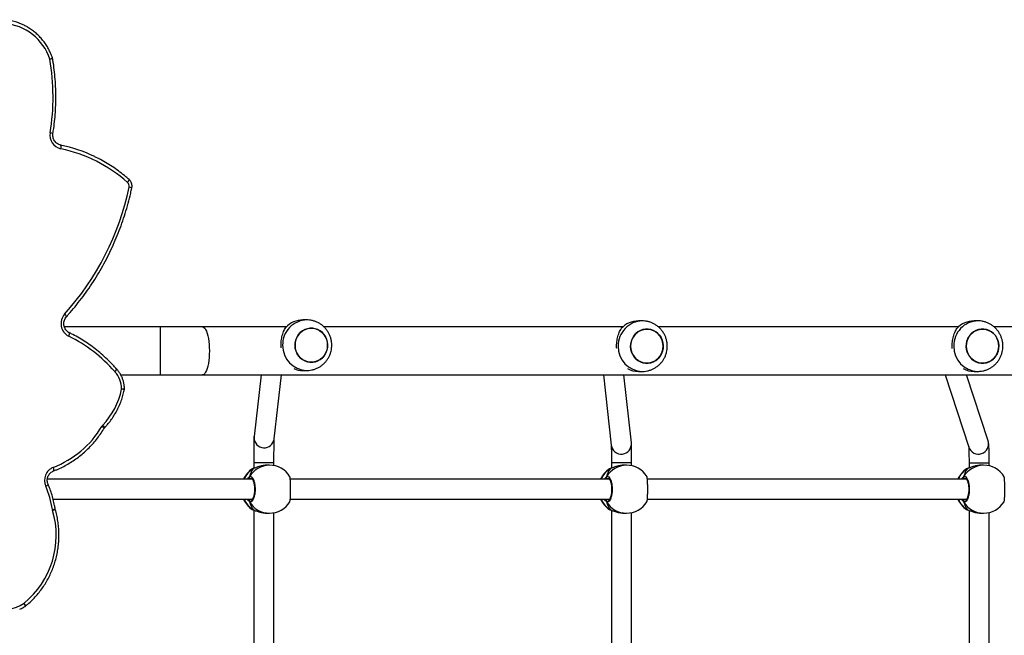
# Model space of a CAD drawing. Units: millimetres. Extents: x -6982 to 358905, y -3372 to 12280.
# Drawn here: x 1782 to 2562, y 6043 to 6531 of the extents above; entities that cross this region are included whole.
import ezdxf

# ---------------------------------------------------------------- set-up
doc = ezdxf.new("R2010")
doc.units = ezdxf.units.MM
doc.layers.add('Toestel 2D', color=7, linetype='Continuous', lineweight=20)

# ---------------------------------------------------------------- blocks, each defined once
blk = doc.blocks.new('3231_')
at = {"color": 7, "linetype": 'Continuous', "lineweight": 25}
for p, q in [((1780.373, 707.836), (1780.373, 685.931)), ((1781.973, 685.76), (1781.973, 708.008)), ((1808.705, 707.827), (1808.705, 685.941)), ((1810.305, 685.745), (1810.305, 708.023)), ((1837.038, 707.817), (1837.038, 685.949)), ((1838.638, 685.73), (1838.638, 708.029)), ((1780.985, 685.984), (1780.816, 685.984)), ((1782.097, 685.714), (1782.074, 685.723)), ((1782.076, 685.724), (1782.075, 685.725)), ((1809.277, 685.984), (1809.107, 685.984)), ((1810.388, 685.714), (1810.365, 685.723)), ((1810.367, 685.724), (1810.366, 685.725)), ((1837.568, 685.984), (1837.398, 685.984)), ((1838.659, 685.724), (1838.657, 685.725)), ((1838.68, 685.714), (1838.657, 685.723)), ((1854.363, 685.681), (1854.372, 685.64)), ((1807.455, 684.884), (1782.178, 684.884)), ((1835.747, 684.884), (1810.47, 684.884)), ((1854.528, 684.884), (1838.761, 684.884)), ((1782.179, 683.284), (1807.454, 683.284)), ((1810.47, 683.284), (1835.745, 683.284)), ((1838.761, 683.284), (1854.984, 683.284)), ((1780.373, 682.236), (1780.373, 682)), ((1780.816, 682.184), (1780.985, 682.184)), ((1781.973, 682), (1781.973, 682.408)), ((1782.075, 682.443), (1782.076, 682.443)), ((1782.139, 682.475), (1782.16, 682.485)), ((1808.705, 682.227), (1808.705, 682)), ((1809.107, 682.184), (1809.277, 682.184)), ((1810.305, 682), (1810.305, 682.423)), ((1810.366, 682.443), (1810.368, 682.443)), ((1810.431, 682.475), (1810.451, 682.485)), ((1837.038, 682.218), (1837.038, 682)), ((1837.398, 682.184), (1837.568, 682.184)), ((1838.638, 682), (1838.638, 682.438)), ((1838.658, 682.443), (1838.659, 682.443)), ((1838.722, 682.475), (1838.742, 682.485)), ((1780.46, 680.259), (1782.173, 675.034)), ((1783.857, 675.034), (1781.981, 680.758)), ((1808.726, 680.421), (1809.312, 675.034)), ((1810.922, 675.034), (1810.316, 680.595)), ((1837.023, 680.102), (1836.429, 675.034)), ((1838.04, 675.034), (1838.612, 679.916)), ((1842.71, 675.034), (1747.766, 675.034)), ((1781.575, 674.757), (1781.268, 674.757)), ((1808.162, 674.758), (1807.855, 674.758)), ((1846.04, 675.034), (1842.71, 675.034)), ((1849.172, 675.034), (1846.04, 675.034)), ((1834.746, 674.684), (1834.439, 674.684)), ((1849.497, 674.576), (1849.503, 674.57)), ((1756.229, 671.234), (1779.99, 671.234)), ((1782.814, 671.234), (1806.579, 671.234)), ((1809.4, 671.234), (1833.081, 671.234)), ((1836.063, 671.234), (1842.71, 671.234)), ((1842.71, 671.234), (1846.04, 671.234)), ((1846.04, 671.234), (1853.64, 671.234)), ((1781.268, 670.757), (1781.575, 670.757)), ((1807.855, 670.758), (1808.162, 670.758)), ((1834.439, 670.684), (1834.746, 670.684))]:
    blk.add_line(p, q, dxfattribs=at)
at = {"color": 8, "linetype": 'Continuous', "lineweight": 25}
for p, q in [((1782.172, 685.682), (1782.097, 685.714)), ((1810.464, 685.682), (1810.388, 685.714)), ((1838.755, 685.682), (1838.68, 685.714)), ((1782.352, 684.884), (1782.318, 684.91)), ((1810.643, 684.884), (1810.609, 684.91)), ((1838.935, 684.884), (1838.9, 684.91)), ((1782.239, 683.243), (1782.318, 683.257)), ((1810.53, 683.243), (1810.609, 683.257)), ((1838.821, 683.243), (1838.9, 683.257)), ((1781.973, 682), (1780.373, 682)), ((1782.076, 682.443), (1782.097, 682.453)), ((1782.097, 682.453), (1782.139, 682.475)), ((1808.705, 682), (1810.305, 682)), ((1810.368, 682.443), (1810.388, 682.453)), ((1810.388, 682.453), (1810.431, 682.475)), ((1838.638, 682), (1838.638, 682)), ((1838.659, 682.443), (1838.68, 682.453)), ((1838.68, 682.453), (1838.722, 682.475)), ((1838.617, 680.02), (1838.612, 679.916)), ((1846.04, 671.234), (1846.04, 675.034))]:
    blk.add_line(p, q, dxfattribs=at)
at = {"color": 8, "linetype": 'Continuous', "lineweight": 25, "flags": 128}
for points in [[(1856.728, 693.344), (1856.727, 693.343), (1856.722, 693.33), (1856.725, 693.308), (1856.735, 693.278), (1856.753, 693.242), (1856.776, 693.201), (1856.805, 693.157), (1856.838, 693.11)], [(1856.754, 693.363), (1856.751, 693.361), (1856.745, 693.346), (1856.746, 693.323), (1856.753, 693.291), (1856.766, 693.252), (1856.786, 693.208), (1856.81, 693.16), (1856.838, 693.11)], [(1782.075, 685.724), (1782.076, 685.724), (1782.097, 685.714)], [(1810.367, 685.724), (1810.367, 685.724), (1810.388, 685.714)], [(1838.658, 685.724), (1838.659, 685.724), (1838.68, 685.714)], [(1854.492, 682.638), (1854.486, 682.633), (1854.477, 682.617), (1854.473, 682.591), (1854.473, 682.556), (1854.479, 682.514), (1854.489, 682.465), (1854.503, 682.412), (1854.521, 682.357)], [(1837.038, 682), (1837.041, 682), (1837.074, 682), (1837.142, 682), (1837.243, 682), (1837.372, 682), (1837.523, 682), (1837.689, 682), (1837.861, 682), (1838.032, 682), (1838.195, 682), (1838.34, 682), (1838.462, 682), (1838.555, 682), (1838.615, 682), (1838.638, 682)], [(1850.601, 679.021), (1850.562, 679.062), (1850.527, 679.101), (1850.498, 679.137), (1850.477, 679.169), (1850.463, 679.195), (1850.457, 679.215), (1850.46, 679.227), (1850.46, 679.227)], [(1842.71, 671.234), (1842.672, 671.238), (1842.597, 671.273), (1842.524, 671.343), (1842.454, 671.447), (1842.39, 671.581), (1842.331, 671.745), (1842.279, 671.935), (1842.235, 672.146), (1842.201, 672.377), (1842.175, 672.621), (1842.16, 672.875), (1842.155, 673.134), (1842.16, 673.392), (1842.175, 673.646), (1842.201, 673.891), (1842.235, 674.121), (1842.279, 674.333), (1842.331, 674.522), (1842.39, 674.686), (1842.454, 674.821), (1842.524, 674.924), (1842.597, 674.994), (1842.672, 675.029), (1842.71, 675.034)], [(1849.64, 674.78), (1849.601, 674.739), (1849.566, 674.7), (1849.537, 674.664), (1849.515, 674.633), (1849.5, 674.607), (1849.494, 674.588), (1849.497, 674.576), (1849.497, 674.576)], [(1853.298, 671.97), (1853.275, 671.917), (1853.257, 671.866), (1853.242, 671.819), (1853.233, 671.778), (1853.23, 671.745), (1853.232, 671.72), (1853.239, 671.704), (1853.244, 671.701)], [(1848.64, 659.79), (1848.605, 659.745), (1848.574, 659.703), (1848.549, 659.663), (1848.53, 659.629), (1848.518, 659.601), (1848.514, 659.579), (1848.518, 659.567), (1848.519, 659.566)]]:
    blk.add_lwpolyline(points, dxfattribs=at)
at = {"color": 7, "linetype": 'Continuous', "lineweight": 25, "flags": 128}
for points in [[(1782.074, 682.443), (1782.076, 682.443), (1782.076, 682.443)], [(1810.366, 682.443), (1810.367, 682.443), (1810.368, 682.443)], [(1838.657, 682.443), (1838.659, 682.443), (1838.659, 682.443)], [(1779.615, 672.757), (1779.633, 672.535), (1779.685, 672.319), (1779.771, 672.115), (1779.888, 671.928), (1780.032, 671.764), (1780.2, 671.627), (1780.388, 671.521), (1780.59, 671.448), (1780.8, 671.412), (1781.013, 671.412), (1781.224, 671.448), (1781.425, 671.521), (1781.613, 671.627), (1781.781, 671.764), (1781.925, 671.928), (1782.042, 672.115), (1782.128, 672.319), (1782.18, 672.535), (1782.198, 672.757), (1782.18, 672.979), (1782.128, 673.195), (1782.042, 673.4), (1781.925, 673.586), (1781.781, 673.75), (1781.613, 673.887), (1781.425, 673.993), (1781.223, 674.066), (1781.013, 674.102), (1780.8, 674.102), (1780.59, 674.066), (1780.388, 673.993), (1780.2, 673.887), (1780.032, 673.75), (1779.888, 673.586), (1779.771, 673.4), (1779.685, 673.195), (1779.633, 672.979), (1779.615, 672.757)], [(1779.675, 673.161), (1779.755, 673.367), (1779.867, 673.557), (1780.007, 673.725), (1780.172, 673.867), (1780.356, 673.978), (1780.556, 674.056), (1780.765, 674.099), (1780.979, 674.105), (1781.19, 674.074), (1781.393, 674.007), (1781.583, 673.907), (1781.755, 673.775), (1781.904, 673.615), (1782.025, 673.431), (1782.116, 673.23), (1782.174, 673.015), (1782.197, 672.793), (1782.185, 672.571), (1782.139, 672.353), (1782.058, 672.147), (1781.946, 671.957), (1781.806, 671.789), (1781.642, 671.647), (1781.457, 671.536), (1781.257, 671.458), (1781.048, 671.415), (1780.835, 671.409), (1780.623, 671.44), (1780.42, 671.507), (1780.23, 671.607), (1780.058, 671.74), (1779.909, 671.9), (1779.788, 672.083), (1779.697, 672.285), (1779.639, 672.499), (1779.616, 672.721), (1779.628, 672.943), (1779.675, 673.161)], [(1806.202, 672.758), (1806.22, 672.536), (1806.272, 672.32), (1806.358, 672.116), (1806.475, 671.929), (1806.619, 671.765), (1806.787, 671.628), (1806.975, 671.522), (1807.177, 671.45), (1807.387, 671.413), (1807.6, 671.413), (1807.811, 671.45), (1808.012, 671.522), (1808.2, 671.628), (1808.368, 671.765), (1808.512, 671.929), (1808.629, 672.116), (1808.715, 672.32), (1808.767, 672.536), (1808.785, 672.758), (1808.767, 672.981), (1808.715, 673.197), (1808.629, 673.401), (1808.512, 673.588), (1808.368, 673.752), (1808.2, 673.889), (1808.012, 673.995), (1807.81, 674.067), (1807.6, 674.104), (1807.387, 674.104), (1807.177, 674.067), (1806.975, 673.995), (1806.787, 673.888), (1806.619, 673.751), (1806.475, 673.587), (1806.358, 673.401), (1806.272, 673.197), (1806.22, 672.98), (1806.202, 672.758)], [(1806.262, 673.162), (1806.342, 673.369), (1806.454, 673.559), (1806.594, 673.727), (1806.759, 673.868), (1806.943, 673.98), (1807.143, 674.058), (1807.352, 674.1), (1807.566, 674.106), (1807.777, 674.075), (1807.98, 674.009), (1808.17, 673.908), (1808.342, 673.776), (1808.491, 673.616), (1808.612, 673.432), (1808.703, 673.231), (1808.761, 673.016), (1808.784, 672.795), (1808.772, 672.572), (1808.726, 672.354), (1808.645, 672.148), (1808.533, 671.958), (1808.393, 671.79), (1808.229, 671.648), (1808.044, 671.537), (1807.844, 671.459), (1807.635, 671.416), (1807.422, 671.41), (1807.21, 671.441), (1807.007, 671.508), (1806.817, 671.609), (1806.645, 671.741), (1806.496, 671.901), (1806.375, 672.084), (1806.284, 672.286), (1806.226, 672.5), (1806.203, 672.722), (1806.215, 672.945), (1806.262, 673.162)], [(1832.786, 672.684), (1832.804, 672.461), (1832.856, 672.245), (1832.942, 672.041), (1833.059, 671.854), (1833.203, 671.69), (1833.371, 671.553), (1833.559, 671.447), (1833.761, 671.375), (1833.971, 671.338), (1834.184, 671.338), (1834.394, 671.375), (1834.596, 671.447), (1834.784, 671.553), (1834.952, 671.69), (1835.096, 671.854), (1835.213, 672.041), (1835.299, 672.245), (1835.351, 672.461), (1835.369, 672.684), (1835.351, 672.906), (1835.299, 673.122), (1835.213, 673.326), (1835.096, 673.513), (1834.952, 673.677), (1834.784, 673.814), (1834.596, 673.92), (1834.394, 673.992), (1834.184, 674.029), (1833.971, 674.029), (1833.76, 673.992), (1833.559, 673.92), (1833.371, 673.814), (1833.203, 673.677), (1833.059, 673.513), (1832.942, 673.326), (1832.856, 673.122), (1832.804, 672.906), (1832.786, 672.684)], [(1832.846, 673.087), (1832.926, 673.294), (1833.038, 673.484), (1833.178, 673.652), (1833.343, 673.794), (1833.527, 673.905), (1833.727, 673.983), (1833.936, 674.025), (1834.149, 674.031), (1834.361, 674.001), (1834.564, 673.934), (1834.754, 673.833), (1834.926, 673.701), (1835.075, 673.541), (1835.196, 673.358), (1835.287, 673.156), (1835.345, 672.941), (1835.368, 672.72), (1835.356, 672.497), (1835.309, 672.28), (1835.229, 672.073), (1835.117, 671.883), (1834.977, 671.715), (1834.812, 671.574), (1834.628, 671.462), (1834.428, 671.384), (1834.219, 671.342), (1834.005, 671.336), (1833.794, 671.366), (1833.591, 671.433), (1833.401, 671.534), (1833.229, 671.666), (1833.08, 671.826), (1832.959, 672.009), (1832.868, 672.211), (1832.81, 672.426), (1832.787, 672.647), (1832.799, 672.87), (1832.846, 673.087)], [(1853.924, 657.131), (1853.914, 657.074), (1853.908, 657.019), (1853.906, 656.968), (1853.907, 656.923), (1853.912, 656.887), (1853.92, 656.86), (1853.931, 656.843), (1853.945, 656.837)]]:
    blk.add_lwpolyline(points, dxfattribs=at)
at = {"color": 7, "linetype": 'Continuous', "lineweight": 25}
for centre, radius, start, end in [((1858.777, 690.1), 3.581, 78.98773, 122.78727), ((1861.224, 687.736), 6.937, 129.21805, 196.50643), ((1856.916, 693.11), 0.3, 122.64862, 128.73041), ((1780.816, 684.084), 1.9, 90, 148.48476), ((1781.145, 684.084), 1.9, 24.90106, 57.26398), ((1809.107, 684.084), 1.9, 90, 148.48476), ((1809.437, 684.084), 1.9, 24.90106, 57.26398), ((1837.398, 684.084), 1.9, 90, 148.48476), ((1837.728, 684.084), 1.9, 24.90106, 57.26398), ((1853.98, 685.592), 0.618, 8.771, 16.2786), ((1862.017, 686.83), 7.514, 188.75822, 203.44636), ((1782.311, 685.015), 0.105, 273.32754, 24.9552), ((1810.603, 685.015), 0.105, 273.32754, 24.9552), ((1838.894, 685.015), 0.105, 273.32754, 24.9552), ((1854.108, 683.389), 1.111, 291.83352, 23.98276), ((1780.816, 684.084), 1.9, 211.2696, 270), ((1781.145, 684.084), 1.9, 302.39181, 335.09894), ((1782.311, 683.152), 0.105, 335.0448, 86.67246), ((1809.107, 684.084), 1.9, 211.2696, 270), ((1809.437, 684.084), 1.9, 302.39181, 335.09894), ((1810.603, 683.152), 0.105, 335.0448, 86.67246), ((1837.398, 684.084), 1.9, 211.2696, 270), ((1837.728, 684.084), 1.9, 302.39181, 335.09894), ((1838.894, 683.152), 0.105, 335.0448, 86.67246), ((1857.296, 675.16), 7.714, 111.07802, 149.08758), ((1854.941, 674.941), 5.957, 136.77083, 168.24848), ((1850.166, 679.431), 0.597, 316.66053, 328.90721), ((1849.186, 676.154), 0.3, 168.13662, 179.84711), ((1851.125, 676.143), 2.016, 179.69615, 222.56277), ((1781.573, 672.912), 1.845, 61.97097, 89.95199), ((1808.16, 672.913), 1.845, 61.89097, 89.95176), ((1849.205, 674.377), 0.592, 41.23863, 42.77846), ((1858.445, 682.458), 11.682, 221.16407, 243.85798), ((1834.745, 672.842), 1.841, 67.28191, 89.96351), ((1852.791, 670.974), 1.118, 317.91071, 63.01462), ((1781.568, 672.629), 1.872, 270.22847, 316.94452), ((1808.155, 672.63), 1.872, 270.22847, 316.94452), ((1834.739, 672.555), 1.872, 270.22589, 316.94444), ((1869.807, 655.677), 21.763, 138.05167, 168.05869), ((1848.913, 660.093), 0.408, 167.75309, 227.99709), ((1856.238, 668.311), 11.416, 228.27795, 258.30604), ((1856.28, 668.189), 11.589, 244.21125, 258.37734), ((1853.684, 656.06), 1.098, 350.07505, 77.38289), ((1872.363, 653.034), 17.825, 170.84095, 189.69379), ((1854.87, 650.033), 0.3, 189.69809, 198.90057), ((1858.716, 651.329), 4.132, 198.28508, 265.42675), ((1858.748, 651.185), 4.285, 243.52499, 265.93611)]:
    blk.add_arc(centre, radius, start, end, dxfattribs=at)
at = {"color": 8, "linetype": 'Continuous', "lineweight": 25}
for centre, radius, start, end in [((1780.808, 684.139), 1.844, 29.91408, 89.75443), ((1781.108, 684.109), 1.885, 24.25379, 58.3468), ((1809.099, 684.139), 1.844, 29.91408, 89.75443), ((1809.399, 684.109), 1.885, 24.25379, 58.3468), ((1837.39, 684.139), 1.844, 29.91408, 89.75443), ((1837.69, 684.109), 1.885, 24.25379, 58.3468), ((1854.754, 685.007), 0.78, 103.44439, 120.14711), ((1854.763, 684.316), 1.381, 97.16806, 106.45232), ((1855.318, 683.295), 0.579, 109.65942, 132.64638), ((1780.808, 684.028), 1.844, 270.24557, 330.08592), ((1781.106, 684.059), 1.887, 301.67194, 335.72746), ((1809.099, 684.028), 1.844, 270.24557, 330.08592), ((1809.397, 684.059), 1.887, 301.67194, 335.72746), ((1837.39, 684.028), 1.844, 270.24557, 330.08592), ((1837.689, 684.059), 1.887, 301.67194, 335.72746), ((1781.222, 680.505), 0.8, 18.43384, 197.86811), ((1809.521, 680.505), 0.8, 6.45696, 185.9701), ((1837.817, 680.006), 0.8, 1.01481, 173.09895), ((1850.81, 679.457), 0.359, 209.89068, 248.38627), ((1849.195, 731.13), 54.976, 269.67788, 269.90961), ((1849.203, 676.891), 0.743, 245.37125, 262.75331), ((1781.224, 672.801), 1.957, 358.72872, 88.47538), ((1807.811, 672.802), 1.957, 358.72872, 88.47538), ((1849.814, 674.492), 0.321, 120.57578, 165.82247), ((1834.395, 672.727), 1.957, 358.72849, 88.47306), ((1781.224, 672.713), 1.957, 271.2461, 1.28092), ((1807.811, 672.715), 1.957, 271.2461, 1.28092), ((1834.395, 672.64), 1.957, 271.24395, 1.28069), ((1853.788, 670.498), 0.321, 193.10008, 238.58684), ((1848.608, 660.907), 0.733, 245.01645, 262.63907), ((1854.856, 656.811), 0.944, 250.86712, 264.47358), ((1854.884, 649.142), 0.895, 95.86306, 110.2304), ((1854.897, 649.544), 0.5, 102.04683, 128.42077)]:
    blk.add_arc(centre, radius, start, end, dxfattribs=at)
at = {"color": 7, "linetype": 'Continuous', "lineweight": 25}
for centre, start_param, end_param in [((1781.636, 684.084), 5.251567, 5.744007), ((1781.636, 684.084), 5.251567, 5.744007), ((1809.928, 684.084), 5.251567, 5.744007), ((1809.928, 684.084), 5.251567, 5.744007), ((1838.219, 684.084), 5.251567, 5.744007), ((1838.219, 684.084), 5.251567, 5.744007), ((1781.636, 684.084), 3.680771, 4.173211), ((1781.636, 684.084), 3.680771, 4.173211), ((1809.928, 684.084), 3.680771, 4.173211), ((1809.928, 684.084), 3.680771, 4.173211), ((1838.219, 684.084), 3.680771, 4.173211), ((1838.219, 684.084), 3.680771, 4.173211)]:
    blk.add_ellipse(centre, major_axis=(0, 1.9), ratio=0.472331, start_param=start_param, end_param=end_param, dxfattribs=at)
for points, knots in [([(1857.179, 693.595), (1857.131, 693.573), (1856.984, 693.506), (1856.846, 693.421), (1856.754, 693.363)], [0, 0, 0, 0, 0.3275316, 1, 1, 1, 1]), ([(1856.728, 693.344), (1856.664, 693.292), (1856.48, 693.141), (1856.191, 692.873), (1855.87, 692.535), (1855.572, 692.174), (1855.297, 691.795), (1855.048, 691.397), (1854.825, 690.983), (1854.629, 690.554), (1854.461, 690.113), (1854.322, 689.661), (1854.212, 689.2), (1854.133, 688.733), (1854.083, 688.262), (1854.065, 687.788), (1854.076, 687.314), (1854.119, 686.842), (1854.192, 686.373), (1854.277, 685.987), (1854.341, 685.758), (1854.363, 685.681)], [0, 0, 0, 0, 0.029761, 0.085128, 0.140506, 0.195892, 0.251285, 0.306686, 0.362094, 0.417508, 0.472929, 0.528354, 0.583784, 0.639219, 0.694656, 0.750096, 0.805537, 0.86098, 0.916422, 0.971863, 1, 1, 1, 1]), ([(1782.097, 685.714), (1782.039, 685.736), (1781.921, 685.78), (1781.643, 685.883), (1781.32, 685.967), (1781.093, 685.977), (1780.985, 685.982)], [0, 0, 0, 0, 0.2437331, 0.4905896, 0.7587338, 1, 1, 1, 1]), ([(1782.169, 685.683), (1782.165, 685.685), (1782.143, 685.702), (1782.115, 685.712), (1782.081, 685.722), (1782.075, 685.723)], [0, 0, 0, 0, 0.129015, 0.837722, 1, 1, 1, 1]), ([(1810.388, 685.714), (1810.33, 685.736), (1810.213, 685.78), (1809.934, 685.883), (1809.611, 685.967), (1809.384, 685.977), (1809.277, 685.982)], [0, 0, 0, 0, 0.243733, 0.49059, 0.758734, 1, 1, 1, 1]), ([(1810.46, 685.683), (1810.457, 685.685), (1810.434, 685.702), (1810.407, 685.712), (1810.373, 685.722), (1810.366, 685.723)], [0, 0, 0, 0, 0.129015, 0.837722, 1, 1, 1, 1]), ([(1838.68, 685.714), (1838.621, 685.736), (1838.504, 685.78), (1838.226, 685.883), (1837.903, 685.967), (1837.675, 685.977), (1837.568, 685.982)], [0, 0, 0, 0, 0.243733, 0.49059, 0.758734, 1, 1, 1, 1]), ([(1838.752, 685.683), (1838.748, 685.685), (1838.726, 685.702), (1838.698, 685.712), (1838.664, 685.722), (1838.658, 685.723)], [0, 0, 0, 0, 0.129015, 0.837722, 1, 1, 1, 1]), ([(1779.197, 685.076), (1779.189, 685.054), (1779.173, 685.008), (1779.154, 684.803), (1779.141, 684.522), (1779.135, 684.19), (1779.136, 683.851), (1779.145, 683.537), (1779.16, 683.288), (1779.178, 683.131), (1779.192, 683.11), (1779.197, 683.102)], [0, 0, 0, 0, 0.112439, 0.2308, 0.348311, 0.464461, 0.579424, 0.694031, 0.8093, 0.925864, 1, 1, 1, 1]), ([(1782.406, 683.108), (1782.365, 683.093), (1782.284, 683.062), (1782.161, 683.163), (1782.057, 683.362), (1781.983, 683.646), (1781.948, 683.977), (1781.956, 684.317), (1782.005, 684.63), (1782.09, 684.883), (1782.2, 685.047), (1782.311, 685.103), (1782.379, 685.072), (1782.406, 685.059)], [0, 0, 0, 0, 0.094785, 0.189568, 0.284314, 0.378379, 0.471356, 0.563382, 0.655123, 0.747393, 0.840701, 0.93501, 1, 1, 1, 1]), ([(1782.242, 683.234), (1782.238, 683.234), (1782.23, 683.235), (1782.197, 683.257), (1782.156, 683.308), (1782.112, 683.389), (1782.072, 683.495), (1782.038, 683.625), (1782.012, 683.772), (1781.996, 683.932), (1781.991, 684.098), (1781.998, 684.264), (1782.016, 684.422), (1782.043, 684.568), (1782.08, 684.695), (1782.122, 684.799), (1782.166, 684.875), (1782.207, 684.919), (1782.234, 684.933), (1782.24, 684.933), (1782.243, 684.933)], [0, 0, 0, 0, 0.052253, 0.104798, 0.160303, 0.215148, 0.271066, 0.328483, 0.386535, 0.444961, 0.503668, 0.562091, 0.620559, 0.678734, 0.736445, 0.794099, 0.850083, 0.905358, 0.959155, 1, 1, 1, 1]), ([(1782.388, 684.884), (1782.392, 684.895), (1782.399, 684.912), (1782.404, 684.94), (1782.406, 684.95)], [0, 0, 0, 0, 0.635768, 1, 1, 1, 1]), ([(1782.406, 684.95), (1782.402, 684.93), (1782.397, 684.904), (1782.391, 684.887), (1782.389, 684.884)], [0, 0, 0, 0, 0.776588, 1, 1, 1, 1]), ([(1782.406, 684.95), (1782.411, 684.96), (1782.421, 684.981), (1782.422, 685.016), (1782.415, 685.043), (1782.408, 685.056), (1782.406, 685.059)], [0, 0, 0, 0, 0.299167, 0.59795, 0.906139, 1, 1, 1, 1]), ([(1782.406, 685.059), (1782.411, 685.048), (1782.422, 685.026), (1782.422, 684.989), (1782.414, 684.964), (1782.407, 684.952), (1782.406, 684.95)], [0, 0, 0, 0, 0.315872, 0.63187, 0.943363, 1, 1, 1, 1]), ([(1807.488, 685.076), (1807.481, 685.054), (1807.464, 685.008), (1807.445, 684.803), (1807.432, 684.522), (1807.426, 684.19), (1807.428, 683.851), (1807.436, 683.537), (1807.451, 683.288), (1807.469, 683.131), (1807.483, 683.11), (1807.489, 683.102)], [0, 0, 0, 0, 0.1124386, 0.2307999, 0.3483106, 0.4644607, 0.5794239, 0.6940311, 0.8093001, 0.9258642, 1, 1, 1, 1]), ([(1810.698, 683.108), (1810.657, 683.093), (1810.575, 683.062), (1810.453, 683.163), (1810.348, 683.362), (1810.274, 683.646), (1810.239, 683.977), (1810.247, 684.317), (1810.297, 684.63), (1810.381, 684.883), (1810.491, 685.047), (1810.602, 685.103), (1810.67, 685.072), (1810.698, 685.059)], [0, 0, 0, 0, 0.094785, 0.189568, 0.284314, 0.378379, 0.471356, 0.563382, 0.655123, 0.747393, 0.840701, 0.93501, 1, 1, 1, 1]), ([(1810.533, 683.234), (1810.529, 683.234), (1810.522, 683.235), (1810.489, 683.257), (1810.447, 683.308), (1810.404, 683.389), (1810.363, 683.495), (1810.329, 683.625), (1810.303, 683.772), (1810.287, 683.932), (1810.283, 684.098), (1810.289, 684.264), (1810.307, 684.422), (1810.335, 684.568), (1810.371, 684.695), (1810.413, 684.799), (1810.458, 684.875), (1810.498, 684.919), (1810.525, 684.933), (1810.531, 684.933), (1810.534, 684.933)], [0, 0, 0, 0, 0.0522533, 0.1047976, 0.1603033, 0.2151477, 0.2710661, 0.3284833, 0.3865353, 0.4449606, 0.5036681, 0.5620913, 0.6205593, 0.6787341, 0.7364453, 0.7940991, 0.8500827, 0.9053582, 0.9591547, 1, 1, 1, 1]), ([(1810.68, 684.884), (1810.684, 684.895), (1810.691, 684.912), (1810.696, 684.94), (1810.698, 684.95)], [0, 0, 0, 0, 0.635768, 1, 1, 1, 1]), ([(1810.698, 684.95), (1810.694, 684.93), (1810.688, 684.904), (1810.682, 684.887), (1810.681, 684.884)], [0, 0, 0, 0, 0.776588, 1, 1, 1, 1]), ([(1810.698, 684.95), (1810.703, 684.96), (1810.712, 684.981), (1810.714, 685.016), (1810.707, 685.043), (1810.699, 685.056), (1810.698, 685.059)], [0, 0, 0, 0, 0.299167, 0.59795, 0.906139, 1, 1, 1, 1]), ([(1810.698, 685.059), (1810.703, 685.048), (1810.713, 685.026), (1810.713, 684.989), (1810.706, 684.964), (1810.699, 684.952), (1810.698, 684.95)], [0, 0, 0, 0, 0.315872, 0.63187, 0.943363, 1, 1, 1, 1]), ([(1835.78, 685.076), (1835.772, 685.054), (1835.755, 685.008), (1835.736, 684.803), (1835.723, 684.522), (1835.718, 684.19), (1835.719, 683.851), (1835.727, 683.537), (1835.742, 683.288), (1835.761, 683.131), (1835.775, 683.11), (1835.78, 683.102)], [0, 0, 0, 0, 0.1124386, 0.2307999, 0.3483106, 0.4644607, 0.5794239, 0.6940311, 0.8093001, 0.9258642, 1, 1, 1, 1]), ([(1838.989, 683.108), (1838.948, 683.093), (1838.866, 683.062), (1838.744, 683.163), (1838.64, 683.362), (1838.565, 683.646), (1838.531, 683.977), (1838.539, 684.317), (1838.588, 684.63), (1838.673, 684.883), (1838.782, 685.047), (1838.893, 685.103), (1838.961, 685.072), (1838.989, 685.059)], [0, 0, 0, 0, 0.094785, 0.189568, 0.284314, 0.378379, 0.471356, 0.563382, 0.655123, 0.747393, 0.840701, 0.93501, 1, 1, 1, 1]), ([(1838.824, 683.234), (1838.821, 683.234), (1838.813, 683.235), (1838.78, 683.257), (1838.739, 683.308), (1838.695, 683.389), (1838.655, 683.495), (1838.62, 683.625), (1838.594, 683.772), (1838.579, 683.932), (1838.574, 684.098), (1838.581, 684.264), (1838.598, 684.422), (1838.626, 684.568), (1838.662, 684.695), (1838.704, 684.799), (1838.749, 684.875), (1838.79, 684.919), (1838.816, 684.933), (1838.823, 684.933), (1838.825, 684.933)], [0, 0, 0, 0, 0.052253, 0.104798, 0.160303, 0.215148, 0.271066, 0.328483, 0.386535, 0.444961, 0.503668, 0.562091, 0.620559, 0.678734, 0.736445, 0.794099, 0.850083, 0.905358, 0.959155, 1, 1, 1, 1]), ([(1838.971, 684.884), (1838.975, 684.895), (1838.982, 684.912), (1838.987, 684.94), (1838.989, 684.95)], [0, 0, 0, 0, 0.635768, 1, 1, 1, 1]), ([(1838.989, 684.95), (1838.985, 684.93), (1838.98, 684.904), (1838.973, 684.887), (1838.972, 684.884)], [0, 0, 0, 0, 0.776588, 1, 1, 1, 1]), ([(1838.989, 684.95), (1838.994, 684.96), (1839.004, 684.981), (1839.005, 685.016), (1838.998, 685.043), (1838.991, 685.056), (1838.989, 685.059)], [0, 0, 0, 0, 0.299167, 0.59795, 0.906139, 1, 1, 1, 1]), ([(1838.989, 685.059), (1838.994, 685.048), (1839.004, 685.026), (1839.005, 684.989), (1838.997, 684.964), (1838.99, 684.952), (1838.989, 684.95)], [0, 0, 0, 0, 0.315872, 0.63187, 0.943363, 1, 1, 1, 1]), ([(1854.372, 685.64), (1854.386, 685.554), (1854.427, 685.306), (1854.517, 684.902), (1854.653, 684.431), (1854.792, 684.038), (1854.891, 683.804), (1854.926, 683.721)], [0, 0, 0, 0, 0.130926, 0.375322, 0.619744, 0.864157, 1, 1, 1, 1]), ([(1854.926, 683.721), (1854.935, 683.699), (1854.963, 683.628), (1854.992, 683.502), (1854.998, 683.343), (1854.974, 683.186), (1854.922, 683.037), (1854.843, 682.902), (1854.74, 682.787), (1854.622, 682.695), (1854.534, 682.656), (1854.492, 682.638)], [0, 0, 0, 0, 0.054282, 0.173656, 0.292972, 0.412131, 0.531258, 0.650518, 0.770094, 0.890161, 1, 1, 1, 1]), ([(1782.388, 683.284), (1782.392, 683.273), (1782.399, 683.255), (1782.404, 683.227), (1782.406, 683.217)], [0, 0, 0, 0, 0.635768, 1, 1, 1, 1]), ([(1782.406, 683.217), (1782.402, 683.237), (1782.397, 683.264), (1782.391, 683.28), (1782.389, 683.284)], [0, 0, 0, 0, 0.776588, 1, 1, 1, 1]), ([(1782.406, 683.108), (1782.411, 683.119), (1782.422, 683.141), (1782.422, 683.178), (1782.414, 683.203), (1782.407, 683.215), (1782.406, 683.217)], [0, 0, 0, 0, 0.315872, 0.63187, 0.943363, 1, 1, 1, 1]), ([(1782.406, 683.217), (1782.411, 683.207), (1782.421, 683.186), (1782.422, 683.151), (1782.415, 683.125), (1782.408, 683.111), (1782.406, 683.108)], [0, 0, 0, 0, 0.299167, 0.59795, 0.906139, 1, 1, 1, 1]), ([(1810.68, 683.284), (1810.684, 683.273), (1810.691, 683.255), (1810.696, 683.227), (1810.698, 683.217)], [0, 0, 0, 0, 0.635768, 1, 1, 1, 1]), ([(1810.698, 683.217), (1810.694, 683.237), (1810.688, 683.264), (1810.682, 683.28), (1810.681, 683.284)], [0, 0, 0, 0, 0.776588, 1, 1, 1, 1]), ([(1810.706, 683.13), (1810.708, 683.134), (1810.714, 683.149), (1810.713, 683.178), (1810.706, 683.203), (1810.699, 683.215), (1810.698, 683.217)], [0, 0, 0, 0, 0.135286, 0.534697, 0.928413, 1, 1, 1, 1]), ([(1810.698, 683.217), (1810.703, 683.207), (1810.712, 683.186), (1810.714, 683.151), (1810.707, 683.125), (1810.699, 683.111), (1810.698, 683.108)], [0, 0, 0, 0, 0.299167, 0.59795, 0.906139, 1, 1, 1, 1]), ([(1838.971, 683.284), (1838.975, 683.273), (1838.982, 683.255), (1838.987, 683.227), (1838.989, 683.217)], [0, 0, 0, 0, 0.635768, 1, 1, 1, 1]), ([(1838.989, 683.217), (1838.985, 683.237), (1838.98, 683.264), (1838.973, 683.28), (1838.972, 683.284)], [0, 0, 0, 0, 0.776588, 1, 1, 1, 1]), ([(1838.989, 683.108), (1838.994, 683.119), (1839.004, 683.141), (1839.005, 683.178), (1838.997, 683.203), (1838.99, 683.215), (1838.989, 683.217)], [0, 0, 0, 0, 0.315872, 0.63187, 0.943363, 1, 1, 1, 1]), ([(1838.989, 683.217), (1838.994, 683.207), (1839.004, 683.186), (1839.005, 683.151), (1838.998, 683.125), (1838.991, 683.111), (1838.989, 683.108)], [0, 0, 0, 0, 0.299167, 0.59795, 0.906139, 1, 1, 1, 1]), ([(1854.492, 682.638), (1854.41, 682.605), (1854.174, 682.512), (1853.793, 682.337), (1853.356, 682.102), (1852.933, 681.839), (1852.527, 681.55), (1852.139, 681.235), (1851.771, 680.896), (1851.423, 680.534), (1851.099, 680.15), (1850.803, 679.753), (1850.608, 679.458), (1850.512, 679.3), (1850.498, 679.277)], [0, 0, 0, 0, 0.0504, 0.144357, 0.23833, 0.332311, 0.426302, 0.520303, 0.614314, 0.708336, 0.802369, 0.896412, 0.985536, 1, 1, 1, 1]), ([(1780.373, 682), (1780.373, 681.961), (1780.373, 681.848), (1780.374, 681.663), (1780.376, 681.449), (1780.38, 681.246), (1780.384, 681.057), (1780.39, 680.885), (1780.396, 680.733), (1780.404, 680.598), (1780.413, 680.495), (1780.423, 680.414), (1780.436, 680.342), (1780.452, 680.288), (1780.46, 680.259)], [0, 0, 0, 0, 0.050089, 0.145521, 0.241096, 0.336889, 0.433088, 0.530013, 0.628285, 0.729384, 0.838106, 0.910244, 0.952643, 1, 1, 1, 1]), ([(1780.986, 682.185), (1780.991, 682.184), (1781.09, 682.176), (1781.306, 682.207), (1781.602, 682.272), (1781.826, 682.351), (1781.981, 682.411), (1782.056, 682.44), (1782.09, 682.451), (1782.097, 682.453)], [0, 0, 0, 0, 0.012053, 0.238782, 0.46327, 0.706106, 0.834189, 0.966636, 1, 1, 1, 1]), ([(1782.002, 680.692), (1782.001, 680.705), (1781.999, 680.736), (1781.994, 680.816), (1781.989, 680.929), (1781.984, 681.072), (1781.98, 681.239), (1781.977, 681.426), (1781.974, 681.626), (1781.973, 681.82), (1781.973, 681.945), (1781.973, 682)], [0, 0, 0, 0, 0.07088, 0.17374, 0.286809, 0.405903, 0.528303, 0.652509, 0.77772, 0.903491, 1, 1, 1, 1]), ([(1782.074, 682.444), (1782.087, 682.447), (1782.113, 682.454), (1782.132, 682.466), (1782.141, 682.472)], [0, 0, 0, 0, 0.477052, 1, 1, 1, 1]), ([(1782.075, 682.444), (1782.08, 682.446), (1782.088, 682.447), (1782.095, 682.452), (1782.097, 682.453)], [0, 0, 0, 0, 0.677977, 1, 1, 1, 1]), ([(1808.705, 682), (1808.705, 681.961), (1808.705, 681.85), (1808.706, 681.667), (1808.706, 681.457), (1808.708, 681.257), (1808.709, 681.073), (1808.711, 680.907), (1808.713, 680.763), (1808.715, 680.643), (1808.718, 680.543), (1808.719, 680.49), (1808.724, 680.437), (1808.726, 680.421)], [0, 0, 0, 0, 0.051502, 0.149611, 0.247811, 0.346083, 0.44449, 0.543136, 0.642216, 0.742166, 0.844191, 0.953444, 1, 1, 1, 1]), ([(1809.277, 682.185), (1809.282, 682.184), (1809.381, 682.176), (1809.597, 682.207), (1809.893, 682.272), (1810.118, 682.351), (1810.273, 682.411), (1810.347, 682.44), (1810.381, 682.451), (1810.388, 682.453)], [0, 0, 0, 0, 0.012053, 0.238782, 0.46327, 0.706106, 0.834189, 0.966636, 1, 1, 1, 1]), ([(1810.318, 680.576), (1810.318, 680.576), (1810.318, 680.575), (1810.317, 680.596), (1810.316, 680.64), (1810.314, 680.718), (1810.312, 680.828), (1810.31, 680.966), (1810.309, 681.13), (1810.307, 681.313), (1810.306, 681.511), (1810.306, 681.72), (1810.305, 681.885), (1810.305, 681.978), (1810.305, 682)], [0, 0, 0, 0, 0.021982, 0.08012, 0.155909, 0.246222, 0.344523, 0.446459, 0.550007, 0.65432, 0.759026, 0.863945, 0.968976, 1, 1, 1, 1]), ([(1810.365, 682.444), (1810.378, 682.447), (1810.405, 682.454), (1810.423, 682.466), (1810.433, 682.472)], [0, 0, 0, 0, 0.477052, 1, 1, 1, 1]), ([(1810.366, 682.444), (1810.371, 682.446), (1810.379, 682.447), (1810.386, 682.452), (1810.388, 682.453)], [0, 0, 0, 0, 0.677977, 1, 1, 1, 1]), ([(1837.038, 682), (1837.038, 681.956), (1837.038, 681.829), (1837.038, 681.619), (1837.037, 681.377), (1837.036, 681.144), (1837.034, 680.926), (1837.033, 680.724), (1837.031, 680.544), (1837.029, 680.388), (1837.026, 680.259), (1837.024, 680.164), (1837.022, 680.108), (1837.021, 680.082), (1837.021, 680.083), (1837.021, 680.083)], [0, 0, 0, 0, 0.047143, 0.136879, 0.226638, 0.316354, 0.405994, 0.495514, 0.584835, 0.673817, 0.762178, 0.849279, 0.922076, 0.979242, 1, 1, 1, 1]), ([(1837.568, 682.185), (1837.573, 682.184), (1837.672, 682.176), (1837.889, 682.207), (1838.184, 682.272), (1838.409, 682.351), (1838.564, 682.411), (1838.639, 682.44), (1838.673, 682.451), (1838.68, 682.453)], [0, 0, 0, 0, 0.012053, 0.238782, 0.46327, 0.706106, 0.834189, 0.966636, 1, 1, 1, 1]), ([(1838.612, 679.916), (1838.614, 679.934), (1838.617, 679.968), (1838.62, 680.021), (1838.623, 680.097), (1838.626, 680.218), (1838.628, 680.358), (1838.631, 680.525), (1838.633, 680.713), (1838.634, 680.92), (1838.636, 681.143), (1838.637, 681.379), (1838.638, 681.624), (1838.638, 681.833), (1838.638, 681.959), (1838.638, 682)], [0, 0, 0, 0, 0.042285, 0.083785, 0.188334, 0.272594, 0.361725, 0.448335, 0.533985, 0.619194, 0.70417, 0.789014, 0.87378, 0.958504, 1, 1, 1, 1]), ([(1838.657, 682.444), (1838.669, 682.447), (1838.696, 682.454), (1838.714, 682.466), (1838.724, 682.472)], [0, 0, 0, 0, 0.477052, 1, 1, 1, 1]), ([(1838.657, 682.444), (1838.663, 682.446), (1838.67, 682.447), (1838.677, 682.452), (1838.68, 682.453)], [0, 0, 0, 0, 0.677977, 1, 1, 1, 1]), ([(1850.46, 679.227), (1850.407, 679.169), (1850.255, 679.005), (1850.023, 678.718), (1849.771, 678.359), (1849.545, 677.983), (1849.345, 677.592), (1849.173, 677.186), (1849.03, 676.769), (1848.942, 676.443), (1848.902, 676.258), (1848.893, 676.216)], [0, 0, 0, 0, 0.068804, 0.196472, 0.324171, 0.451891, 0.57963, 0.707387, 0.83516, 0.962947, 1, 1, 1, 1]), ([(1850.498, 679.277), (1850.492, 679.267), (1850.48, 679.249), (1850.466, 679.234), (1850.46, 679.227)], [0, 0, 0, 0, 0.555909, 1, 1, 1, 1]), ([(1848.886, 676.155), (1848.887, 676.105), (1848.89, 675.965), (1848.918, 675.737), (1848.98, 675.475), (1849.071, 675.223), (1849.192, 674.983), (1849.333, 674.765), (1849.444, 674.637), (1849.497, 674.576)], [0, 0, 0, 0, 0.086498, 0.240928, 0.395426, 0.549908, 0.704355, 0.858743, 1, 1, 1, 1]), ([(1781.276, 674.753), (1781.223, 674.754), (1781.087, 674.755), (1780.869, 674.721), (1780.63, 674.656), (1780.4, 674.56), (1780.184, 674.437), (1779.986, 674.287), (1779.807, 674.114), (1779.651, 673.919), (1779.521, 673.707), (1779.417, 673.479), (1779.342, 673.239), (1779.298, 672.991), (1779.284, 672.739), (1779.302, 672.486), (1779.352, 672.238), (1779.432, 671.997), (1779.542, 671.768), (1779.68, 671.555), (1779.843, 671.361), (1780.03, 671.19), (1780.236, 671.044), (1780.458, 670.926), (1780.694, 670.837), (1780.938, 670.781), (1781.13, 670.756), (1781.24, 670.76), (1781.266, 670.761)], [0, 0, 0, 0, 0.02564, 0.065414, 0.105124, 0.144793, 0.184446, 0.224109, 0.263806, 0.30356, 0.34339, 0.38331, 0.423331, 0.463455, 0.503679, 0.543993, 0.584381, 0.62482, 0.665285, 0.705753, 0.746195, 0.786588, 0.826911, 0.867146, 0.907283, 0.947318, 0.987253, 1, 1, 1, 1]), ([(1807.863, 674.755), (1807.81, 674.755), (1807.674, 674.756), (1807.456, 674.722), (1807.217, 674.657), (1806.987, 674.562), (1806.771, 674.438), (1806.573, 674.289), (1806.394, 674.115), (1806.238, 673.921), (1806.108, 673.708), (1806.004, 673.48), (1805.929, 673.24), (1805.885, 672.992), (1805.871, 672.74), (1805.889, 672.488), (1805.939, 672.239), (1806.019, 671.998), (1806.129, 671.77), (1806.267, 671.557), (1806.43, 671.363), (1806.617, 671.191), (1806.823, 671.046), (1807.045, 670.927), (1807.281, 670.838), (1807.525, 670.782), (1807.717, 670.757), (1807.827, 670.761), (1807.853, 670.762)], [0, 0, 0, 0, 0.02564, 0.065414, 0.105124, 0.144793, 0.184446, 0.224109, 0.263806, 0.30356, 0.34339, 0.38331, 0.423331, 0.463455, 0.503679, 0.543993, 0.584381, 0.62482, 0.665285, 0.705753, 0.746195, 0.786588, 0.826911, 0.867146, 0.907283, 0.947318, 0.987253, 1, 1, 1, 1]), ([(1834.447, 674.68), (1834.394, 674.68), (1834.258, 674.681), (1834.04, 674.647), (1833.8, 674.582), (1833.571, 674.487), (1833.355, 674.363), (1833.157, 674.214), (1832.978, 674.041), (1832.822, 673.846), (1832.692, 673.633), (1832.588, 673.405), (1832.513, 673.165), (1832.469, 672.917), (1832.455, 672.665), (1832.473, 672.413), (1832.523, 672.164), (1832.603, 671.924), (1832.713, 671.695), (1832.851, 671.482), (1833.014, 671.288), (1833.2, 671.117), (1833.407, 670.971), (1833.629, 670.853), (1833.865, 670.764), (1834.108, 670.708), (1834.301, 670.682), (1834.411, 670.686), (1834.437, 670.687)], [0, 0, 0, 0, 0.025652, 0.065426, 0.105136, 0.144805, 0.184458, 0.224121, 0.263818, 0.303572, 0.343402, 0.383322, 0.423343, 0.463467, 0.503691, 0.544005, 0.584393, 0.624831, 0.665297, 0.705765, 0.746207, 0.7866, 0.826922, 0.867157, 0.907294, 0.947329, 0.987265, 1, 1, 1, 1]), ([(1849.503, 674.57), (1849.575, 674.489), (1849.784, 674.254), (1850.147, 673.883), (1850.597, 673.465), (1851.066, 673.072), (1851.555, 672.703), (1852.06, 672.361), (1852.573, 672.051), (1852.97, 671.836), (1853.193, 671.726), (1853.244, 671.701)], [0, 0, 0, 0, 0.068634, 0.19753, 0.326431, 0.455324, 0.584209, 0.713085, 0.841954, 0.964026, 1, 1, 1, 1]), ([(1783.298, 672.94), (1783.301, 672.889), (1783.31, 672.754), (1783.301, 672.538), (1783.275, 672.303), (1783.233, 672.082), (1783.176, 671.874), (1783.081, 671.61), (1782.994, 671.455), (1782.935, 671.351)], [0, 0, 0, 0, 0.081102, 0.216405, 0.339886, 0.46344, 0.595809, 0.728276, 1, 1, 1, 1]), ([(1809.885, 672.94), (1809.888, 672.89), (1809.897, 672.755), (1809.888, 672.539), (1809.862, 672.305), (1809.82, 672.083), (1809.763, 671.875), (1809.668, 671.611), (1809.581, 671.456), (1809.522, 671.352)], [0, 0, 0, 0, 0.0807949, 0.2161437, 0.3396654, 0.4632604, 0.5956743, 0.7281849, 1, 1, 1, 1]), ([(1836.467, 672.904), (1836.471, 672.841), (1836.481, 672.693), (1836.472, 672.464), (1836.446, 672.23), (1836.404, 672.009), (1836.347, 671.8), (1836.252, 671.536), (1836.165, 671.382), (1836.106, 671.277)], [0, 0, 0, 0, 0.099175, 0.231817, 0.352869, 0.473993, 0.603759, 0.73362, 1, 1, 1, 1]), ([(1853.244, 671.701), (1853.264, 671.69), (1853.329, 671.656), (1853.43, 671.579), (1853.533, 671.462), (1853.613, 671.326), (1853.665, 671.176), (1853.688, 671.019), (1853.681, 670.86), (1853.645, 670.706), (1853.581, 670.565), (1853.519, 670.475), (1853.481, 670.432), (1853.475, 670.426)], [0, 0, 0, 0, 0.047101, 0.152912, 0.258454, 0.363454, 0.467987, 0.572168, 0.676134, 0.780014, 0.883923, 0.983092, 1, 1, 1, 1]), ([(1853.475, 670.426), (1853.379, 670.318), (1853.102, 670.007), (1852.661, 669.476), (1852.16, 668.828), (1851.683, 668.16), (1851.232, 667.474), (1850.806, 666.77), (1850.406, 666.051), (1850.033, 665.316), (1849.687, 664.566), (1849.369, 663.804), (1849.079, 663.03), (1848.818, 662.245), (1848.587, 661.45), (1848.417, 660.781), (1848.328, 660.377), (1848.299, 660.242)], [0, 0, 0, 0, 0.037759, 0.10903, 0.180306, 0.251583, 0.322862, 0.394142, 0.465425, 0.536708, 0.607994, 0.67928, 0.750568, 0.821857, 0.893147, 0.964438, 1, 1, 1, 1]), ([(1848.299, 660.242), (1848.293, 660.209), (1848.279, 660.127), (1848.285, 659.993), (1848.321, 659.847), (1848.388, 659.712), (1848.459, 659.621), (1848.507, 659.576), (1848.519, 659.566)], [0, 0, 0, 0, 0.135237, 0.335092, 0.535507, 0.736085, 0.936549, 1, 1, 1, 1]), ([(1848.519, 659.566), (1848.6, 659.494), (1848.835, 659.289), (1849.239, 658.968), (1849.734, 658.613), (1850.246, 658.285), (1850.745, 657.997), (1851.079, 657.833), (1851.231, 657.757)], [0, 0, 0, 0, 0.099113, 0.285189, 0.471271, 0.657341, 0.843399, 1, 1, 1, 1]), ([(1853.941, 656.838), (1853.963, 656.833), (1854.034, 656.816), (1854.149, 656.767), (1854.277, 656.679), (1854.386, 656.567), (1854.471, 656.434), (1854.529, 656.287), (1854.559, 656.13), (1854.559, 656.006), (1854.549, 655.937), (1854.547, 655.919)], [0, 0, 0, 0, 0.0574883, 0.1874547, 0.3172207, 0.4463484, 0.5748027, 0.7026589, 0.8300525, 0.9571445, 1, 1, 1, 1]), ([(1854.547, 655.919), (1854.527, 655.789), (1854.469, 655.414), (1854.396, 654.791), (1854.339, 654.049), (1854.313, 653.305), (1854.317, 652.56), (1854.351, 651.817), (1854.417, 651.075), (1854.495, 650.464), (1854.555, 650.101), (1854.575, 649.982)], [0, 0, 0, 0, 0.0661609, 0.1909144, 0.3156753, 0.4404372, 0.5651998, 0.6899628, 0.8147259, 0.9394886, 1, 1, 1, 1]), ([(1854.586, 649.935), (1854.609, 649.871), (1854.675, 649.688), (1854.805, 649.395), (1854.984, 649.063), (1855.19, 648.748), (1855.421, 648.452), (1855.674, 648.177), (1855.949, 647.924), (1856.244, 647.697), (1856.537, 647.504), (1856.739, 647.4), (1856.831, 647.353)], [0, 0, 0, 0, 0.057888, 0.164573, 0.271271, 0.377951, 0.484609, 0.591243, 0.697851, 0.80443, 0.91098, 1, 1, 1, 1])]:
    blk.add_open_spline(points, degree=3, knots=knots, dxfattribs=at)
at = {"color": 8, "linetype": 'Continuous', "lineweight": 25}
for points, knots in [([(1782.318, 684.91), (1782.293, 684.927), (1782.268, 684.945), (1782.243, 684.933), (1782.242, 684.933)], [0, 0, 0, 0, 0.985118, 1, 1, 1, 1]), ([(1782.406, 685.059), (1782.45, 685.028), (1782.503, 684.989), (1782.559, 684.899), (1782.569, 684.884)], [0, 0, 0, 0, 0.824192, 1, 1, 1, 1]), ([(1810.609, 684.91), (1810.584, 684.927), (1810.559, 684.945), (1810.534, 684.933), (1810.534, 684.933)], [0, 0, 0, 0, 0.985118, 1, 1, 1, 1]), ([(1810.698, 685.059), (1810.741, 685.028), (1810.794, 684.989), (1810.85, 684.899), (1810.86, 684.884)], [0, 0, 0, 0, 0.824192, 1, 1, 1, 1]), ([(1838.9, 684.91), (1838.876, 684.927), (1838.851, 684.945), (1838.825, 684.933), (1838.825, 684.933)], [0, 0, 0, 0, 0.985118, 1, 1, 1, 1]), ([(1838.989, 685.059), (1839.033, 685.028), (1839.085, 684.989), (1839.142, 684.899), (1839.151, 684.884)], [0, 0, 0, 0, 0.824192, 1, 1, 1, 1]), ([(1782.318, 683.257), (1782.322, 683.26), (1782.333, 683.267), (1782.346, 683.278), (1782.353, 683.284)], [0, 0, 0, 0, 0.4404053, 1, 1, 1, 1]), ([(1782.573, 683.284), (1782.572, 683.281), (1782.546, 683.237), (1782.492, 683.184), (1782.438, 683.131), (1782.412, 683.112), (1782.406, 683.108)], [0, 0, 0, 0, 0.029192, 0.452285, 0.889792, 1, 1, 1, 1]), ([(1810.609, 683.257), (1810.614, 683.26), (1810.625, 683.267), (1810.637, 683.278), (1810.644, 683.284)], [0, 0, 0, 0, 0.440405, 1, 1, 1, 1]), ([(1810.865, 683.284), (1810.863, 683.281), (1810.838, 683.237), (1810.783, 683.184), (1810.73, 683.131), (1810.703, 683.112), (1810.698, 683.108)], [0, 0, 0, 0, 0.029192, 0.452285, 0.889792, 1, 1, 1, 1]), ([(1838.9, 683.257), (1838.905, 683.26), (1838.916, 683.267), (1838.929, 683.278), (1838.936, 683.284)], [0, 0, 0, 0, 0.440405, 1, 1, 1, 1]), ([(1839.156, 683.284), (1839.154, 683.281), (1839.129, 683.237), (1839.074, 683.184), (1839.021, 683.131), (1838.994, 683.112), (1838.989, 683.108)], [0, 0, 0, 0, 0.029192, 0.452285, 0.889792, 1, 1, 1, 1])]:
    blk.add_open_spline(points, degree=3, knots=knots, dxfattribs=at)
blk = doc.blocks.new('VPL-16-3231-1-GM')
at = {"layer": 'Toestel 2D', "xscale": 10, "yscale": 10, "zscale": 10, "rotation": 180}
blk.add_blockref('3231_', (20353.98, 12999.87), dxfattribs=at)

msp = doc.modelspace()

# ---------------------------------------------------------------- block references
msp.add_blockref('VPL-16-3231-1-GM', (0, 0))

doc.saveas('drawing.dxf')
